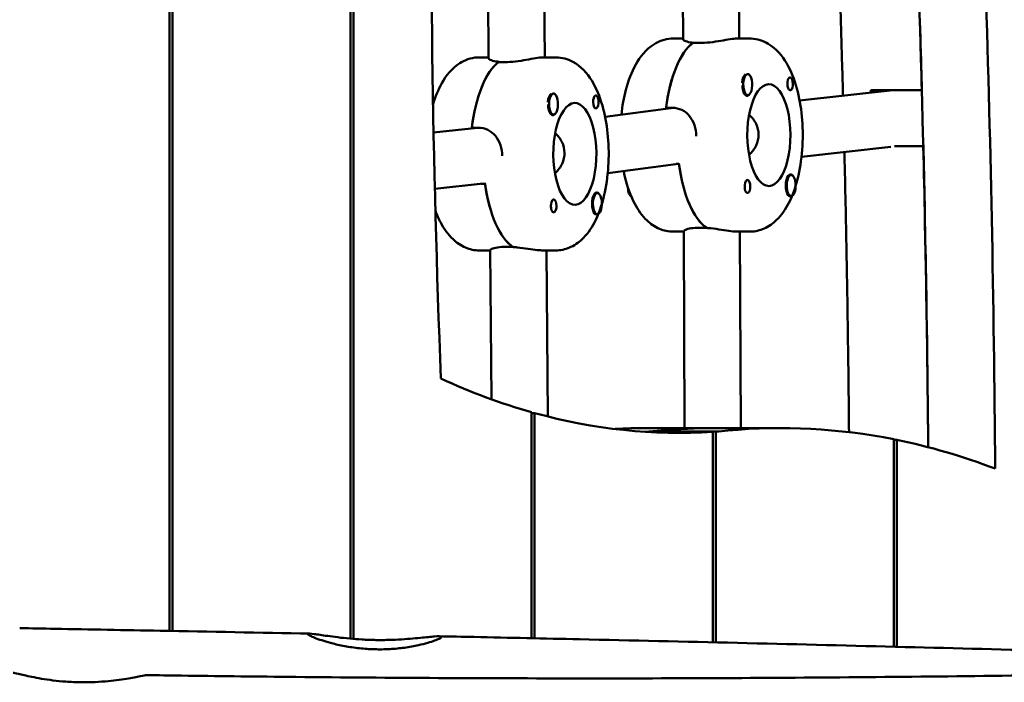
# Model space of a CAD drawing. Units: millimetres. Extents: x 236245 to 285967, y 30314 to 45326.
# Drawn here: x 266895 to 267176, y 36946 to 37135 of the extents above; entities that cross this region are included whole.
import ezdxf

# ---------------------------------------------------------------- set-up
doc = ezdxf.new("R2010")
doc.units = ezdxf.units.MM
doc.layers.add('МАФ', color=7, linetype='Continuous', lineweight=50)

msp = doc.modelspace()

# ---------------------------------------------------------------- linework, layer by layer
at = {"layer": 'МАФ'}
for p, q in [((266989.64, 36958.7), (266989.64, 37256.02)), ((266990.49, 37256.47), (266990.49, 36958.63)), ((266938.08, 36960.91), (266938.08, 37228.17)), ((266938.93, 37228.62), (266938.93, 36960.9)), ((267084.17, 37170.2), (267084.32, 37129.4)), ((267100.17, 37170.02), (267100.31, 37129.64)), ((267028.71, 37150.07), (267028.94, 37124.01)), ((267044.71, 37149.92), (267044.94, 37124.29)), ((267084.31, 37129.64), (267081.54, 37129.64)), ((267099.66, 37129.64), (267103.29, 37129.64)), ((267088.94, 37128.38), (267087.13, 37128.38)), ((267087.23, 37128.38), (267087.23, 37128.46)), ((267028.94, 37124.29), (267026.3, 37124.29)), ((267044.41, 37124.29), (267048.05, 37124.29)), ((267033.57, 37122.93), (267031.75, 37122.93)), ((267031.86, 37122.93), (267031.86, 37123.01)), ((267101.32, 37118.19), (267101.34, 37118.28)), ((267102.73, 37119.51), (267102.44, 37119.51)), ((267046.01, 37112.67), (267046.03, 37112.76)), ((267047.42, 37113.99), (267047.13, 37113.99)), ((267102.73, 37113.51), (267102.44, 37113.51)), ((267144.14, 37114.97), (267117.48, 37112.01)), ((267152.29, 37114.97), (267137.79, 37114.97)), ((267080.86, 37109.86), (267062.12, 37107.33)), ((267079.45, 37109.91), (267081.27, 37109.91)), ((267047.42, 37107.99), (267047.13, 37107.99)), ((267013.29, 37102.92), (267025.82, 37104.24)), ((267024.18, 37104.25), (267025.99, 37104.25)), ((267143.46, 37098.8), (267118.04, 37095.98)), ((267144.5, 37099), (267152.7, 37099)), ((267082.21, 37093.9), (267062.87, 37091.28)), ((267083.14, 37093.91), (267082.3, 37093.91)), ((267082.84, 37093.99), (267082.32, 37093.92)), ((267083.13, 37093.95), (267082.47, 37093.93)), ((267115.09, 37090.77), (267114.8, 37090.77)), ((267013.64, 37086.87), (267027.41, 37088.32)), ((267027.94, 37088.25), (267026.79, 37088.25)), ((267027.93, 37088.33), (267027.23, 37088.3)), ((267059.92, 37085.6), (267059.64, 37085.6)), ((267115.09, 37084.77), (267114.8, 37084.77)), ((267059.92, 37079.6), (267059.64, 37079.6)), ((267084.51, 37074.64), (267081.54, 37074.64)), ((267084.51, 37074.82), (267084.72, 37018.68)), ((267089.13, 37075.76), (267090.94, 37075.76)), ((267099.66, 37074.64), (267103.29, 37074.64)), ((267100.51, 37074.64), (267100.72, 37018.68)), ((267029.42, 37069.29), (267026.3, 37069.29)), ((267029.42, 37069.44), (267029.79, 37026.88)), ((267034.03, 37070.32), (267035.84, 37070.32)), ((267044.41, 37069.29), (267048.05, 37069.29)), ((267045.42, 37069.29), (267045.83, 37021.98)), ((267041.2, 36958.83), (267041.2, 37023.22)), ((267041.2, 37022.98), (267042.05, 37022.98)), ((267042.05, 37022.98), (267042.05, 36958.81)), ((267092.76, 37017.64), (267073.73, 37017.64)), ((267074.12, 37018.68), (267112.18, 37018.68)), ((267074.57, 37017.7), (267093.6, 37017.7)), ((267074.57, 37017.64), (267074.57, 37017.7)), ((267092.76, 36957.67), (267092.76, 37017.64)), ((267093.6, 37017.7), (267093.6, 36957.65)), ((267144.32, 36956.41), (267144.32, 37015.49)), ((267144.32, 37015.32), (267145.16, 37015.32)), ((267145.16, 37015.32), (267145.16, 36956.39))]:
    msp.add_line(p, q, dxfattribs=at)
at = {"layer": 'МАФ', "extrusion": (0, 0, -1)}
for centre, major_axis, ratio, start_param, end_param in [((267638.6, 37171.98), (0, 1481.24), 0.422618, -1.664894, -1.539925), ((266192.03, 36968.89), (0, -2276.87), 0.422618, -1.650119, -1.59028), ((266211.06, 36968.89), (0, -2276.87), 0.422618, -1.650119, -1.587593), ((267090.6, 37102.14), (0, 27.5), 0.422618, -1.293429, -0.294122), ((267035.36, 37096.79), (0, 27.5), 0.422618, -1.303336, -0.30624), ((267102.55, 37116.51), (0, -3.2), 0.422618, -2.609283, -2.596203), ((267114.8, 37116.76), (0, 1.85), 0.422618, -1.579383, -0.260424), ((267108.73, 37102.14), (0, -14.5), 0.422618, -0.008587, 3.133006), ((267108.73, 37102.14), (0, 14.5), 0.422618, -0.008587, 3.133006), ((267114.8, 37116.76), (0, -1.85), 0.422618, -1.327546, 1.56221), ((267047.24, 37110.99), (0, -3.2), 0.422618, -2.621401, -2.596203), ((267059.49, 37111.59), (0, 1.85), 0.422618, -1.591501, -0.272542), ((266177.52, 36968.89), (0, -2276.87), 0.422618, -1.635001, -1.634691), ((267053.49, 37096.79), (0, -14.5), 0.422618, -0.020705, 3.120888), ((267053.49, 37096.79), (0, 14.5), 0.422618, -0.020705, 3.120888), ((267059.49, 37111.59), (0, -1.85), 0.422618, -1.339664, 1.550092), ((267081.85, 37101.92), (-0.62, 7.98), 0.905555, 6.231514, 6.302287), ((267094.23, 37102.14), (0, -27.5), 0.422618, 0.28659, 1.267033), ((267114.91, 37087.77), (0, 3.2), 0.422618, -1.579383, 0.54539), ((267038.99, 37096.79), (0, -27.5), 0.422618, 0.274472, 1.254915), ((267102.65, 37087.52), (0, 1.85), 0.422618, -1.327546, 1.56221), ((267059.74, 37082.6), (0, 3.2), 0.422618, -1.591501, 0.54539), ((267069.85, 37087.52), (0, -3), 0.422618, 0.198343, 1.507356), ((267047.49, 37082), (0, 1.85), 0.422618, -1.339664, 1.550092), ((267014.68, 37082), (0, -3), 0.422618, 0.199697, 0.752438), ((267083.11, 37855.19), (0, -837.87), 0.422618, 0.118643, 0.192487), ((267083.11, 37855.19), (0, -837.87), 0.422618, -0.027247, 0.11624), ((267064.08, 37855.19), (0, -837.87), 0.422618, -0.027247, -0.026878), ((267064.08, 37855.19), (0, -837.87), 0.422618, -0.03943, -0.029635), ((267093.15, 36111.63), (0, 907.06), 0.422618, -0.03943, 0), ((267083.11, 37855.19), (0, -837.87), 0.422618, -0.03943, -0.029635)]:
    msp.add_ellipse(centre, major_axis=major_axis, ratio=ratio, start_param=start_param, end_param=end_param, dxfattribs=at)
at = {"layer": 'МАФ'}
for centre, major_axis, ratio, start_param, end_param in [((266192.03, 36968.89), (0, 2276.87), 0.422618, -1.506592, -1.491474), ((267090.6, 37102.14), (0, 27.5), 0.422618, 0.303764, 1.284206), ((267035.36, 37096.79), (0, 27.5), 0.422618, 0.315882, 1.296324), ((267102.37, 37116.51), (0, 3), 0.422618, 0.192569, 1.395401), ((267102.73, 37116.51), (0, 3), 0.422618, 0.168214, 3.309807), ((267102.73, 37116.51), (0, -3), 0.422618, 0.168214, 3.309807), ((267047.06, 37110.99), (0, 3), 0.422618, 0.204687, 1.407519), ((267047.42, 37110.99), (0, 3), 0.422618, 0.180332, 3.321925), ((267047.42, 37110.99), (0, -3), 0.422618, 0.180332, 3.321925), ((267102.55, 37116.51), (0, -3.2), 0.422618, -1.021314, 0.54539), ((267090.6, 37102.14), (0, -23.5), 0.422618, -1.907947, -1.907483), ((267047.24, 37110.99), (0, -3.2), 0.422618, -1.009195, 0.54539), ((267026.61, 37096.28), (-0.61, 7.98), 0.905763, 0.009641, 0.025348), ((266192.03, 36968.89), (0, 2276.87), 0.422618, -1.551313, -1.51362), ((267094.23, 37102.14), (0, -27.5), 0.422618, -1.273817, -0.276949), ((267115.09, 37087.77), (0, -3), 0.422618, -2.504874, 0.636718), ((267115.09, 37087.77), (0, 3), 0.422618, -2.504874, 0.636718), ((267038.99, 37096.79), (0, -27.5), 0.422618, -1.263232, -0.264831), ((267102.65, 37087.52), (0, -1.85), 0.422618, 0.260424, 1.579383), ((267114.91, 37087.77), (0, -3.2), 0.422618, -1.56221, -0.53231), ((267059.92, 37082.6), (0, -3), 0.422618, -2.492756, 0.648836), ((267059.92, 37082.6), (0, 3), 0.422618, -2.492756, 0.648836), ((267047.49, 37082), (0, -1.85), 0.422618, 0.272542, 1.591501), ((267059.74, 37082.6), (0, -3.2), 0.422618, -1.550092, -0.520191), ((267064.08, 37855.19), (0, -837.87), 0.422618, 0.026878, 0.03943), ((267093.15, 36111.63), (0, 907.06), 0.422618, 0, 0.03943), ((267112.18, 36111.63), (0, 907.06), 0.422618, -0.083933, 0.03943), ((267112.18, 36111.63), (0, 907.06), 0.422618, -0.159771, -0.086146)]:
    msp.add_ellipse(centre, major_axis=major_axis, ratio=ratio, start_param=start_param, end_param=end_param, dxfattribs=at)
for points, knots in [([(267129.84, 37113.39), (267129.76, 37116.31), (267129.68, 37119.23), (267129.34, 37131.3), (267129.05, 37140.44), (267128.74, 37149.58)], [4.77579795, 4.77579795, 4.77579795, 4.77579795, 4.77965033, 4.77965033, 4.79171181, 4.79171181, 4.79171181, 4.79171181]), ([(267066.75, 37107.96), (267067.01, 37110.41), (267067.43, 37112.8), (267068.72, 37117.66), (267069.63, 37120.08), (267072.1, 37124.49), (267073.67, 37126.51), (267077.38, 37128.87), (267079.1, 37129.51), (267081.06, 37129.63), (267081.2, 37129.63), (267081.34, 37129.64)], [4.956172, 4.956172, 4.956172, 4.956172, 5.269672, 5.269672, 5.637039, 5.637039, 6.021132, 6.021132, 6.256946, 6.256946, 6.274599, 6.274599, 6.274599, 6.274599]), ([(267081.34, 37129.64), (267081.35, 37129.64), (267081.37, 37129.64), (267081.39, 37129.64), (267081.41, 37129.64), (267081.43, 37129.64), (267081.45, 37129.64), (267081.47, 37129.64), (267081.49, 37129.64), (267081.51, 37129.64), (267081.53, 37129.64), (267081.54, 37129.64)], [6.274598673, 6.274598673, 6.274598673, 6.274598673, 6.276316, 6.276316, 6.278033327, 6.278033327, 6.279750654, 6.279750654, 6.28146798, 6.28146798, 6.283185307, 6.283185307, 6.283185307, 6.283185307]), ([(267099.56, 37129.64), (267099.14, 37129.63), (267098.5, 37129.56), (267096.93, 37129.32), (267095.99, 37129.16), (267094.11, 37128.85), (267093.04, 37128.68), (267090.91, 37128.45), (267089.85, 37128.38), (267088.94, 37128.38)], [1.213001, 1.213001, 1.213001, 1.213001, 1.516212, 1.516212, 1.819422, 1.819422, 2.122712, 2.122712, 2.426002, 2.426002, 2.426002, 2.426002]), ([(267103.49, 37074.64), (267104.86, 37074.67), (267106.2, 37074.99), (267108.78, 37076.13), (267109.95, 37077), (267112.4, 37079.39), (267113.51, 37081.04), (267115.62, 37085.19), (267116.51, 37087.82), (267117.75, 37093.31), (267118.13, 37096.15), (267118.44, 37101.83), (267118.39, 37104.67), (267117.86, 37110.21), (267117.39, 37112.9), (267115.99, 37118.01), (267115.06, 37120.42), (267112.53, 37124.77), (267110.91, 37126.76), (267107.16, 37128.99), (267105.46, 37129.56), (267103.55, 37129.64), (267103.42, 37129.64), (267103.29, 37129.64)], [3.150179, 3.150179, 3.150179, 3.150179, 3.326591, 3.326591, 3.532663, 3.532663, 3.833812, 3.833812, 4.219821, 4.219821, 4.583156, 4.583156, 4.934013, 4.934013, 5.286535, 5.286535, 5.65504, 5.65504, 6.037527, 6.037527, 6.266227, 6.266227, 6.283185, 6.283185, 6.283185, 6.283185]), ([(267087.23, 37128.46), (267086.94, 37128.49), (267086.67, 37128.52), (267085.69, 37128.68), (267085.14, 37128.85), (267084.49, 37129.14), (267084.32, 37129.29), (267084.32, 37129.4)], [2.6221624, 2.6221624, 2.6221624, 2.6221624, 2.7292924, 2.7292924, 3.0325824, 3.0325824, 3.3035112, 3.3035112, 3.3035112, 3.3035112]), ([(267013.14, 37110.93), (267013.78, 37113.08), (267014.58, 37115.08), (267016.86, 37119.14), (267018.44, 37121.17), (267022.14, 37123.52), (267023.87, 37124.16), (267025.73, 37124.28), (267025.78, 37124.28), (267025.82, 37124.28)], [5.3283391, 5.3283391, 5.3283391, 5.3283391, 5.6370386, 5.6370386, 6.0211318, 6.0211318, 6.256946, 6.256946, 6.2624806, 6.2624806, 6.2624806, 6.2624806]), ([(267025.82, 37124.28), (267025.85, 37124.28), (267025.88, 37124.29), (267025.95, 37124.29), (267025.98, 37124.29), (267026.04, 37124.29), (267026.08, 37124.29), (267026.14, 37124.29), (267026.17, 37124.29), (267026.24, 37124.29), (267026.27, 37124.29), (267026.3, 37124.29)], [6.26248063, 6.26248063, 6.26248063, 6.26248063, 6.26662157, 6.26662157, 6.2707625, 6.2707625, 6.27490344, 6.27490344, 6.27904437, 6.27904437, 6.28318531, 6.28318531, 6.28318531, 6.28318531]), ([(267031.86, 37123.01), (267031.57, 37123.04), (267031.3, 37123.08), (267030.32, 37123.25), (267029.77, 37123.42), (267029.12, 37123.73), (267028.94, 37123.88), (267028.94, 37124.01)], [2.6221624, 2.6221624, 2.6221624, 2.6221624, 2.7292924, 2.7292924, 3.0325824, 3.0325824, 3.3034596, 3.3034596, 3.3034596, 3.3034596]), ([(267044.19, 37124.29), (267043.76, 37124.27), (267043.12, 37124.18), (267041.55, 37123.92), (267040.62, 37123.75), (267038.74, 37123.42), (267037.67, 37123.25), (267035.54, 37123), (267034.48, 37122.93), (267033.57, 37122.93)], [1.213001, 1.213001, 1.213001, 1.213001, 1.516212, 1.516212, 1.819422, 1.819422, 2.122712, 2.122712, 2.426002, 2.426002, 2.426002, 2.426002]), ([(267048.53, 37069.31), (267049.9, 37069.37), (267051.23, 37069.74), (267053.79, 37070.95), (267054.95, 37071.85), (267057.4, 37074.35), (267058.51, 37076.08), (267060.57, 37080.35), (267061.42, 37083), (267062.6, 37088.53), (267062.95, 37091.38), (267063.21, 37097.06), (267063.12, 37099.9), (267062.54, 37105.41), (267062.04, 37108.08), (267060.58, 37113.16), (267059.61, 37115.55), (267056.99, 37119.81), (267055.31, 37121.75), (267051.51, 37123.8), (267049.84, 37124.28), (267048.11, 37124.29), (267048.08, 37124.29), (267048.05, 37124.29)], [3.162297, 3.162297, 3.162297, 3.162297, 3.339015, 3.339015, 3.549223, 3.549223, 3.859032, 3.859032, 4.245021, 4.245021, 4.606937, 4.606937, 4.957513, 4.957513, 5.310609, 5.310609, 5.680793, 5.680793, 6.059978, 6.059978, 6.279601, 6.279601, 6.283185, 6.283185, 6.283185, 6.283185]), ([(267102.47, 37119.51), (267102.5, 37119.52), (267102.53, 37119.53), (267102.73, 37119.57), (267102.9, 37119.54), (267103.11, 37119.41), (267103.18, 37119.35), (267103.24, 37119.27)], [2.1880537, 2.1880537, 2.1880537, 2.1880537, 2.2069296, 2.2069296, 2.3218125, 2.3218125, 2.3800244, 2.3800244, 2.3800244, 2.3800244]), ([(267114.6, 37118.55), (267114.66, 37118.59), (267114.73, 37118.61), (267114.88, 37118.61), (267114.97, 37118.56), (267115.1, 37118.43), (267115.14, 37118.36), (267115.22, 37118.24), (267115.24, 37118.19), (267115.28, 37118.12), (267115.29, 37118.1), (267115.29, 37118.08), (267115.32, 37118.02), (267115.34, 37117.97), (267115.39, 37117.83), (267115.42, 37117.74), (267115.49, 37117.45), (267115.54, 37117.23), (267115.57, 37116.93), (267115.57, 37116.85), (267115.57, 37116.77)], [0.990278, 0.990278, 0.990278, 0.990278, 1.037653, 1.037653, 1.1091925, 1.1091925, 1.1494913, 1.1494913, 1.1741927, 1.1741927, 1.1827936, 1.1827936, 1.1827936, 1.205385, 1.205385, 1.2369017, 1.2369017, 1.305598, 1.305598, 1.3284718, 1.3284718, 1.3284718, 1.3284718]), ([(267101.4, 37114.84), (267101.37, 37114.95), (267101.34, 37115.07), (267101.26, 37115.47), (267101.22, 37115.76), (267101.19, 37116.17), (267101.18, 37116.29), (267101.18, 37116.41)], [1.528372, 1.528372, 1.528372, 1.528372, 1.5732283, 1.5732283, 1.6747879, 1.6747879, 1.713878, 1.713878, 1.713878, 1.713878]), ([(267115.57, 37116.77), (267115.58, 37116.7), (267115.58, 37116.62), (267115.57, 37116.54), (267115.57, 37116.46), (267115.57, 37116.39), (267115.56, 37116.31)], [0, 0, 0, 0, 0.2331763, 0.2331763, 0.2331763, 0.4663526, 0.4663526, 0.4663526, 0.4663526]), ([(267047.14, 37113.99), (267047.17, 37114), (267047.2, 37114.01), (267047.41, 37114.05), (267047.58, 37114.03), (267047.79, 37113.9), (267047.85, 37113.84), (267047.91, 37113.76)], [2.1882644, 2.1882644, 2.1882644, 2.1882644, 2.2088264, 2.2088264, 2.3234649, 2.3234649, 2.380468, 2.380468, 2.380468, 2.380468]), ([(267059.28, 37113.37), (267059.34, 37113.41), (267059.4, 37113.43), (267059.56, 37113.44), (267059.65, 37113.4), (267059.78, 37113.27), (267059.82, 37113.2), (267059.9, 37113.08), (267059.92, 37113.03), (267059.96, 37112.96), (267059.97, 37112.94), (267059.97, 37112.92), (267060, 37112.87), (267060.02, 37112.81), (267060.07, 37112.67), (267060.1, 37112.59), (267060.18, 37112.3), (267060.22, 37112.08), (267060.25, 37111.78), (267060.26, 37111.7), (267060.26, 37111.62)], [0.990278, 0.990278, 0.990278, 0.990278, 1.037653, 1.037653, 1.1091925, 1.1091925, 1.1494913, 1.1494913, 1.1741927, 1.1741927, 1.1827936, 1.1827936, 1.1827936, 1.205385, 1.205385, 1.2369017, 1.2369017, 1.305598, 1.305598, 1.3284718, 1.3284718, 1.3284718, 1.3284718]), ([(267046.09, 37109.28), (267046.07, 37109.39), (267046.04, 37109.51), (267045.96, 37109.91), (267045.91, 37110.2), (267045.88, 37110.61), (267045.87, 37110.73), (267045.87, 37110.85)], [1.528372, 1.528372, 1.528372, 1.528372, 1.5732283, 1.5732283, 1.6747879, 1.6747879, 1.713878, 1.713878, 1.713878, 1.713878]), ([(267060.26, 37111.62), (267060.26, 37111.55), (267060.27, 37111.47), (267060.26, 37111.39), (267060.26, 37111.31), (267060.26, 37111.24), (267060.25, 37111.16)], [0, 0, 0, 0, 0.2331763, 0.2331763, 0.2331763, 0.4663526, 0.4663526, 0.4663526, 0.4663526]), ([(267081.27, 37109.91), (267082.18, 37109.91), (267083.13, 37109.71), (267084.82, 37108.89), (267085.57, 37108.27), (267086.73, 37106.86), (267087.22, 37105.96), (267087.88, 37103.99), (267088.04, 37102.91), (267088.04, 37101.9)], [-2.426002, -2.426002, -2.426002, -2.426002, -2.122712, -2.122712, -1.819422, -1.819422, -1.516212, -1.516212, -1.213001, -1.213001, -1.213001, -1.213001]), ([(267105.79, 37102.26), (267105.79, 37103.29), (267105.54, 37104.37), (267104.61, 37106.33), (267103.92, 37107.22), (267103.15, 37107.92), (267103.13, 37107.94), (267103.11, 37107.95)], [1.2364652, 1.2364652, 1.2364652, 1.2364652, 1.5449143, 1.5449143, 1.8533635, 1.8533635, 1.8599075, 1.8599075, 1.8599075, 1.8599075]), ([(267025.99, 37104.25), (267026.91, 37104.25), (267027.85, 37104.04), (267029.55, 37103.22), (267030.3, 37102.6), (267031.47, 37101.18), (267031.97, 37100.28), (267032.63, 37098.31), (267032.8, 37097.24), (267032.81, 37096.22)], [-2.426002, -2.426002, -2.426002, -2.426002, -2.122712, -2.122712, -1.819422, -1.819422, -1.516212, -1.516212, -1.213001, -1.213001, -1.213001, -1.213001]), ([(267050.55, 37097.09), (267050.54, 37098.12), (267050.29, 37099.2), (267049.35, 37101.16), (267048.66, 37102.03), (267047.9, 37102.72)], [1.2364652, 1.2364652, 1.2364652, 1.2364652, 1.5449143, 1.5449143, 1.8529812, 1.8529812, 1.8529812, 1.8529812]), ([(267103.08, 37096.49), (267103.12, 37096.52), (267103.16, 37096.56), (267103.96, 37097.3), (267104.64, 37098.18), (267105.56, 37100.15), (267105.8, 37101.24), (267105.79, 37102.26)], [0.6034524, 0.6034524, 0.6034524, 0.6034524, 0.6195669, 0.6195669, 0.928016, 0.928016, 1.2364652, 1.2364652, 1.2364652, 1.2364652]), ([(267047.83, 37091.26), (267047.88, 37091.31), (267047.94, 37091.36), (267048.74, 37092.12), (267049.42, 37093.01), (267050.33, 37094.98), (267050.56, 37096.07), (267050.55, 37097.09)], [0.5968721, 0.5968721, 0.5968721, 0.5968721, 0.6195669, 0.6195669, 0.928016, 0.928016, 1.2364652, 1.2364652, 1.2364652, 1.2364652]), ([(267131.56, 37017.52), (267131.49, 37024.93), (267131.41, 37032.34), (267131.19, 37048.91), (267131.05, 37058.07), (267130.71, 37076.39), (267130.52, 37085.55), (267130.29, 37095.58), (267130.27, 37096.45), (267130.24, 37097.33)], [4.73371883, 4.73371883, 4.73371883, 4.73371883, 4.74346589, 4.74346589, 4.75552737, 4.75552737, 4.76758885, 4.76758885, 4.76874541, 4.76874541, 4.76874541, 4.76874541]), ([(267081.54, 37074.64), (267080.17, 37074.64), (267078.81, 37074.94), (267076.23, 37076.03), (267075.05, 37076.86), (267072.6, 37079.18), (267071.49, 37080.79), (267069.34, 37084.85), (267068.43, 37087.45), (267067.64, 37090.8), (267067.52, 37091.34), (267067.42, 37091.9)], [3.141593, 3.141593, 3.141593, 3.141593, 3.317941, 3.317941, 3.52129, 3.52129, 3.816419, 3.816419, 4.202037, 4.202037, 4.276372, 4.276372, 4.276372, 4.276372]), ([(267101.86, 37087.5), (267101.87, 37087.63), (267101.88, 37087.76), (267101.89, 37087.92), (267101.89, 37087.94), (267101.9, 37087.96)], [0.14567827, 0.14567827, 0.14567827, 0.14567827, 0.18490548, 0.18490548, 0.19241375, 0.19241375, 0.19241375, 0.19241375]), ([(267102.86, 37085.73), (267102.79, 37085.69), (267102.72, 37085.67), (267102.54, 37085.67), (267102.43, 37085.71), (267102.27, 37085.85), (267102.21, 37085.91), (267102.13, 37086.04), (267102.1, 37086.09), (267102.07, 37086.16), (267102.06, 37086.18), (267102.05, 37086.2), (267102.03, 37086.25), (267102.01, 37086.31), (267101.96, 37086.45), (267101.94, 37086.54), (267101.88, 37086.83), (267101.86, 37087.05), (267101.86, 37087.35), (267101.86, 37087.43), (267101.86, 37087.5)], [0.990278, 0.990278, 0.990278, 0.990278, 1.037653, 1.037653, 1.1091925, 1.1091925, 1.1494913, 1.1494913, 1.1741927, 1.1741927, 1.1827936, 1.1827936, 1.1827936, 1.205385, 1.205385, 1.2369017, 1.2369017, 1.305598, 1.305598, 1.3284718, 1.3284718, 1.3284718, 1.3284718]), ([(267114.78, 37084.77), (267114.76, 37084.76), (267114.74, 37084.75), (267114.61, 37084.71), (267114.5, 37084.74), (267114.33, 37084.87), (267114.28, 37084.93), (267114.22, 37085.01)], [2.18776, 2.18776, 2.18776, 2.18776, 2.2069297, 2.2069297, 2.3218125, 2.3218125, 2.3800245, 2.3800245, 2.3800245, 2.3800245]), ([(267046.7, 37081.96), (267046.7, 37082.09), (267046.71, 37082.22), (267046.73, 37082.38), (267046.73, 37082.4), (267046.73, 37082.43)], [0.14567827, 0.14567827, 0.14567827, 0.14567827, 0.18490548, 0.18490548, 0.19241375, 0.19241375, 0.19241375, 0.19241375]), ([(267047.7, 37080.22), (267047.64, 37080.18), (267047.57, 37080.15), (267047.39, 37080.15), (267047.28, 37080.19), (267047.11, 37080.32), (267047.06, 37080.38), (267046.98, 37080.5), (267046.95, 37080.55), (267046.91, 37080.63), (267046.9, 37080.65), (267046.9, 37080.67), (267046.87, 37080.72), (267046.85, 37080.77), (267046.81, 37080.91), (267046.78, 37081), (267046.73, 37081.29), (267046.7, 37081.51), (267046.7, 37081.81), (267046.7, 37081.89), (267046.7, 37081.96)], [0.990278, 0.990278, 0.990278, 0.990278, 1.037653, 1.037653, 1.1091925, 1.1091925, 1.1494913, 1.1494913, 1.1741927, 1.1741927, 1.1827936, 1.1827936, 1.1827936, 1.205385, 1.205385, 1.2369017, 1.2369017, 1.305598, 1.305598, 1.3284718, 1.3284718, 1.3284718, 1.3284718]), ([(267026.3, 37069.29), (267024.93, 37069.29), (267023.58, 37069.59), (267020.99, 37070.68), (267019.81, 37071.52), (267017.36, 37073.83), (267016.25, 37075.44), (267014.74, 37078.3), (267014.24, 37079.45), (267013.8, 37080.66)], [3.1415927, 3.1415927, 3.1415927, 3.1415927, 3.3179408, 3.3179408, 3.5212897, 3.5212897, 3.8164193, 3.8164193, 3.9990624, 3.9990624, 3.9990624, 3.9990624]), ([(267059.63, 37079.6), (267059.61, 37079.59), (267059.59, 37079.58), (267059.46, 37079.54), (267059.35, 37079.56), (267059.18, 37079.69), (267059.13, 37079.75), (267059.07, 37079.82)], [2.1877599, 2.1877599, 2.1877599, 2.1877599, 2.2069296, 2.2069296, 2.3218125, 2.3218125, 2.3800244, 2.3800244, 2.3800244, 2.3800244]), ([(267084.51, 37074.82), (267084.51, 37074.92), (267084.69, 37075.05), (267085.34, 37075.32), (267085.89, 37075.48), (267087.33, 37075.7), (267088.21, 37075.76), (267089.13, 37075.76)], [1.5484936, 1.5484936, 1.5484936, 1.5484936, 1.8194223, 1.8194223, 2.1227124, 2.1227124, 2.4260024, 2.4260024, 2.4260024, 2.4260024]), ([(267091.05, 37075.69), (267091.42, 37075.66), (267091.79, 37075.63), (267093.24, 37075.48), (267094.31, 37075.32), (267096.19, 37075.04), (267097.12, 37074.89), (267098.64, 37074.69), (267099.24, 37074.64), (267099.66, 37074.64)], [2.6221624, 2.6221624, 2.6221624, 2.6221624, 2.7292924, 2.7292924, 3.0325824, 3.0325824, 3.335793, 3.335793, 3.6154985, 3.6154985, 3.6154985, 3.6154985]), ([(267103.29, 37074.64), (267103.3, 37074.64), (267103.32, 37074.64), (267103.34, 37074.64), (267103.36, 37074.64), (267103.38, 37074.64), (267103.4, 37074.64), (267103.42, 37074.64), (267103.44, 37074.64), (267103.46, 37074.64), (267103.48, 37074.64), (267103.49, 37074.64)], [3.141592654, 3.141592654, 3.141592654, 3.141592654, 3.14330998, 3.14330998, 3.145027307, 3.145027307, 3.146744634, 3.146744634, 3.148461961, 3.148461961, 3.150179287, 3.150179287, 3.150179287, 3.150179287]), ([(267029.42, 37069.44), (267029.42, 37069.53), (267029.59, 37069.65), (267030.24, 37069.9), (267030.79, 37070.05), (267032.22, 37070.26), (267033.11, 37070.32), (267034.03, 37070.32)], [1.5485452, 1.5485452, 1.5485452, 1.5485452, 1.8194223, 1.8194223, 2.1227124, 2.1227124, 2.4260024, 2.4260024, 2.4260024, 2.4260024]), ([(267035.95, 37070.25), (267036.32, 37070.23), (267036.69, 37070.19), (267038.14, 37070.05), (267039.21, 37069.9), (267041.09, 37069.64), (267042.03, 37069.5), (267043.46, 37069.33), (267044, 37069.3), (267044.41, 37069.29)], [2.6221624, 2.6221624, 2.6221624, 2.6221624, 2.7292924, 2.7292924, 3.0325824, 3.0325824, 3.335793, 3.335793, 3.5826361, 3.5826361, 3.5826361, 3.5826361]), ([(267048.05, 37069.29), (267048.08, 37069.29), (267048.12, 37069.29), (267048.18, 37069.29), (267048.21, 37069.3), (267048.28, 37069.3), (267048.31, 37069.3), (267048.37, 37069.3), (267048.41, 37069.3), (267048.47, 37069.3), (267048.5, 37069.3), (267048.53, 37069.31)], [3.14159265, 3.14159265, 3.14159265, 3.14159265, 3.14573359, 3.14573359, 3.14987452, 3.14987452, 3.15401546, 3.15401546, 3.15815639, 3.15815639, 3.16229733, 3.16229733, 3.16229733, 3.16229733]), ([(267074.12, 37018.68), (267073.08, 37018.68), (267072.04, 37018.67), (267069.96, 37018.64), (267068.93, 37018.61), (267066.91, 37018.53), (267065.92, 37018.49), (267064.94, 37018.43)], [6.28318531, 6.28318531, 6.28318531, 6.28318531, 6.29107122, 6.29107122, 6.29895714, 6.29895714, 6.30641857, 6.30641857, 6.30641857, 6.30641857]), ([(266895.44, 36961.7), (266898.77, 36961.64), (266902.11, 36961.58), (266915.43, 36961.34), (266925.43, 36961.15), (266949.63, 36960.69), (266963.83, 36960.42), (266978.03, 36960.14)], [0, 0, 0, 0, 10.000001, 10.000001, 40.000023, 40.000023, 82.62234, 82.62234, 82.62234, 82.62234]), ([(266931.52, 36948.33), (266934.85, 36948.28), (266938.19, 36948.23), (266951.52, 36948.05), (266961.52, 36947.93), (266998.59, 36947.55), (267025.66, 36947.41), (267079.83, 36947.37), (267106.92, 36947.49), (267161.42, 36947.95), (267188.82, 36948.29), (267247.69, 36949.22), (267279.17, 36949.82), (267348.2, 36951.31), (267385.76, 36952.23), (267464.74, 36954.23), (267506.16, 36955.31), (267582.75, 36957.2), (267617.91, 36958), (267683.39, 36959.37), (267713.7, 36959.97), (267776.13, 36961.14), (267808.25, 36961.7), (267866, 36962.7), (267891.63, 36963.13), (267917.26, 36963.56)], [0, 0, 0, 0, 10.000002, 10.000002, 40.000052, 40.000052, 121.215188, 121.215188, 202.505265, 202.505265, 284.719273, 284.719273, 379.160648, 379.160648, 491.874375, 491.874375, 616.188093, 616.188093, 721.706489, 721.706489, 812.665333, 812.665333, 909.070744, 909.070744, 985.996446, 985.996446, 985.996446, 985.996446]), ([(266982.01, 36958.05), (266980.38, 36958.55), (266979.15, 36959.03), (266977.67, 36959.74), (266977.38, 36959.98), (266977.71, 36960.18), (266978.28, 36960.15), (266980.2, 36959.91), (266981.52, 36959.7), (266984.93, 36959.22), (266987.05, 36958.94), (266990.54, 36958.62), (266991.73, 36958.53), (266993.57, 36958.43), (266994.19, 36958.4), (266995.38, 36958.36), (266995.94, 36958.34), (266996.5, 36958.33)], [-4.356185, -4.356185, -4.356185, -4.356185, -3.587739, -3.587739, -2.866748, -2.866748, -2.176901, -2.176901, -1.4883, -1.4883, -0.730278, -0.730278, -0.357124, -0.357124, -0.168384, -0.168384, -0.000001, -0.000001, -0.000001, -0.000001]), ([(266996.5, 36958.33), (266997.01, 36958.32), (266997.53, 36958.32), (266998.63, 36958.32), (266999.2, 36958.32), (267000.98, 36958.35), (267002.16, 36958.4), (267005.61, 36958.58), (267007.73, 36958.77), (267011.19, 36959.11), (267012.55, 36959.26), (267014.58, 36959.42), (267015.21, 36959.41), (267015.62, 36959.19), (267015.43, 36958.98), (267014.21, 36958.36), (267013.1, 36957.94), (267011.6, 36957.51)], [-4.247818, -4.247818, -4.247818, -4.247818, -4.092955, -4.092955, -3.918308, -3.918308, -3.552464, -3.552464, -2.807473, -2.807473, -2.123493, -2.123493, -1.427658, -1.427658, -0.752931, -0.752931, -0.000001, -0.000001, -0.000001, -0.000001]), ([(267014.82, 36959.39), (267018.15, 36959.32), (267021.48, 36959.25), (267034.81, 36958.97), (267044.81, 36958.75), (267084.8, 36957.87), (267114.79, 36957.16), (267173.96, 36955.66), (267203.14, 36954.88), (267265.15, 36953.23), (267297.99, 36952.37), (267335.21, 36951.46), (267339.59, 36951.35), (267343.98, 36951.25)], [0, 0, 0, 0, 10.000001, 10.000001, 40.000033, 40.000033, 130.00101, 130.00101, 217.568211, 217.568211, 316.115028, 316.115028, 329.270061, 329.270061, 329.270061, 329.270061]), ([(266996.5, 36955.68), (266995.92, 36955.7), (266995.34, 36955.72), (266994.1, 36955.79), (266993.43, 36955.85), (266991.28, 36956.05), (266989.84, 36956.25), (266987.11, 36956.73), (266985.83, 36957.01), (266983.69, 36957.55), (266982.8, 36957.8), (266982.01, 36958.05)], [-1.669023, -1.669023, -1.669023, -1.669023, -1.495732, -1.495732, -1.292242, -1.292242, -0.835229, -0.835229, -0.37782, -0.37782, -0.000001, -0.000001, -0.000001, -0.000001]), ([(267011.6, 36957.51), (267010.82, 36957.28), (267009.93, 36957.05), (267007.74, 36956.57), (267006.4, 36956.33), (267003.66, 36955.96), (267002.3, 36955.82), (267000.1, 36955.7), (266999.31, 36955.67), (266997.85, 36955.66), (266997.17, 36955.66), (266996.5, 36955.68)], [-1.760977, -1.760977, -1.760977, -1.760977, -1.366519, -1.366519, -0.879413, -0.879413, -0.442616, -0.442616, -0.20219, -0.20219, -0.000001, -0.000001, -0.000001, -0.000001]), ([(266912.56, 36946.28), (266911.95, 36946.29), (266911.33, 36946.31), (266910, 36946.37), (266909.28, 36946.41), (266907.32, 36946.56), (266906.09, 36946.68), (266902.64, 36947.12), (266900.58, 36947.48), (266897.3, 36948.15), (266896.03, 36948.45), (266894.26, 36948.86), (266893.75, 36948.97), (266893.6, 36948.98)], [0.000001, 0.000001, 0.000001, 0.000001, 0.185201, 0.185201, 0.40216, 0.40216, 0.789889, 0.789889, 1.541437, 1.541437, 2.226099, 2.226099, 2.882519, 2.882519, 2.882519, 2.882519]), ([(266931.52, 36948.33), (266931.52, 36948.33), (266931.51, 36948.33), (266931.33, 36948.32), (266930.72, 36948.2), (266928.74, 36947.81), (266927.42, 36947.55), (266924.08, 36947), (266922.04, 36946.72), (266918.56, 36946.43), (266917.27, 36946.35), (266915.35, 36946.29), (266914.75, 36946.28), (266913.61, 36946.27), (266913.09, 36946.27), (266912.56, 36946.28)], [1.430339, 1.430339, 1.430339, 1.430339, 1.448031, 1.448031, 2.151681, 2.151681, 2.829915, 2.829915, 3.560305, 3.560305, 3.962383, 3.962383, 4.145827, 4.145827, 4.303479, 4.303479, 4.303479, 4.303479])]:
    msp.add_open_spline(points, degree=3, knots=knots, dxfattribs=at)
for points in [[(267099.66, 37129.64), (267099.63, 37129.64), (267099.6, 37129.64), (267099.56, 37129.64)], [(267044.41, 37124.29), (267044.34, 37124.29), (267044.27, 37124.29), (267044.19, 37124.29)], [(267088.04, 37101.9), (267088.04, 37101.88), (267088.04, 37101.86), (267088.04, 37101.84)], [(267032.81, 37096.22), (267032.81, 37096.21), (267032.81, 37096.2), (267032.81, 37096.19)]]:
    msp.add_open_spline(points, degree=3, dxfattribs=at)

doc.saveas('drawing.dxf')
